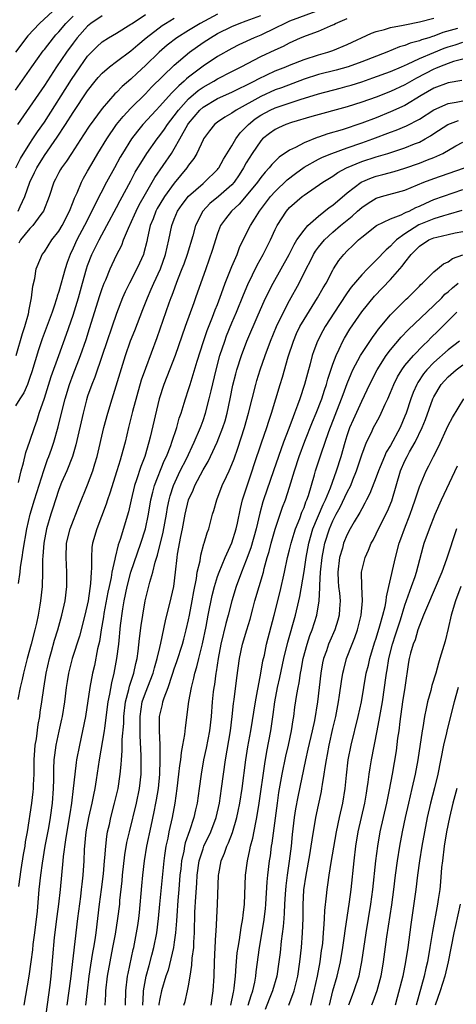
# Model space of a CAD drawing. Units: inches. Extents: x 2634000 to 2635365, y 1443000 to 1446000.
# Drawn here: x 2634274 to 2634334, y 1444759 to 1444896 of the extents above; entities that cross this region are included whole.
import ezdxf

# ---------------------------------------------------------------- set-up
doc = ezdxf.new("R2010")
doc.units = ezdxf.units.IN
doc.header["$MEASUREMENT"] = 0
doc.layers.add('LD26341443_2ft', color=207, linetype='Continuous')

msp = doc.modelspace()

# ---------------------------------------------------------------- linework, layer by layer
at = {"layer": 'LD26341443_2ft'}
for points, elevation in [([(2634278.76, 1444897.24), (2634276.32, 1444895), (2634274.71, 1444893.29), (2634272.98, 1444891.02)], 10970), ([(2634314.65, 1444896.65), (2634311, 1444895.29), (2634310.32, 1444895), (2634309, 1444894.34), (2634307, 1444893.39), (2634306.08, 1444893), (2634303.97, 1444892.03), (2634303, 1444891.54), (2634301, 1444890.42), (2634299, 1444889.07), (2634297, 1444887.56), (2634296.69, 1444887.31), (2634296.39, 1444887), (2634295.63, 1444886.37), (2634295, 1444885.69), (2634294.64, 1444885.36), (2634293, 1444883.53), (2634292.49, 1444883), (2634290.67, 1444881), (2634289.91, 1444880.09), (2634289.08, 1444879), (2634287.83, 1444877), (2634287.52, 1444876.48), (2634286.7, 1444875), (2634285.61, 1444873), (2634284.03, 1444869.97), (2634283.59, 1444869), (2634282.58, 1444867), (2634281.52, 1444865), (2634281, 1444863.87), (2634280.57, 1444863), (2634280.14, 1444861.86), (2634279.86, 1444861), (2634279, 1444857.85), (2634278.79, 1444857.21), (2634278.74, 1444857), (2634278.29, 1444855.71), (2634278.07, 1444855), (2634276.71, 1444851.29), (2634276.2, 1444849.8), (2634275.27, 1444846.73), (2634275, 1444845.93), (2634274.67, 1444845), (2634274.17, 1444843.83), (2634273.6, 1444843), (2634273, 1444842.03)], 10984), ([(2634273, 1444885.75), (2634275.25, 1444889), (2634276.82, 1444891.18), (2634277, 1444891.39), (2634278.26, 1444893), (2634278.6, 1444893.4), (2634279, 1444893.82), (2634279.98, 1444895), (2634281, 1444896.02)], 10972), ([(2634273.04, 1444875), (2634273.71, 1444876.29), (2634275, 1444878.37), (2634275.42, 1444879), (2634276.03, 1444879.97), (2634277, 1444881.34), (2634280.76, 1444887.24), (2634281.96, 1444889), (2634283, 1444890.45), (2634283.52, 1444891), (2634284.25, 1444891.75), (2634285, 1444892.43), (2634285.89, 1444893), (2634287, 1444893.64), (2634289, 1444894.88), (2634289.16, 1444895), (2634291, 1444896.23)], 10976), ([(2634273.09, 1444849), (2634273.97, 1444852.03), (2634274.29, 1444853), (2634274.79, 1444854.79), (2634274.83, 1444855), (2634274.84, 1444855.16), (2634275.23, 1444857), (2634275.38, 1444858.62), (2634275.67, 1444859.67), (2634275.86, 1444861), (2634276.52, 1444862.52), (2634276.71, 1444863), (2634277, 1444863.37), (2634278.05, 1444865), (2634279, 1444866.22), (2634279.45, 1444867), (2634280.47, 1444869), (2634281, 1444870.3), (2634281.19, 1444870.81), (2634281.54, 1444871.54), (2634282.15, 1444873), (2634282.44, 1444873.56), (2634283, 1444874.51), (2634283.89, 1444876.11), (2634284.42, 1444877), (2634285.64, 1444879), (2634287.02, 1444880.98), (2634287.91, 1444882.09), (2634289, 1444883.24), (2634291, 1444885.25), (2634291.85, 1444886.15), (2634295, 1444889.2), (2634297.11, 1444891), (2634299, 1444892.34), (2634300.01, 1444893), (2634301, 1444893.59), (2634303, 1444894.57), (2634304.03, 1444895), (2634305, 1444895.35), (2634307, 1444896.12)], 10982), ([(2634285, 1444896.05), (2634283.46, 1444895), (2634283.2, 1444894.8), (2634283, 1444894.63), (2634281.55, 1444893), (2634281, 1444892.28), (2634280.07, 1444891), (2634278.7, 1444889), (2634277, 1444886.41), (2634273.29, 1444881)], 10974), ([(2634273.36, 1444869), (2634273.64, 1444869.64), (2634274.28, 1444871), (2634274.98, 1444873), (2634275.65, 1444874.35), (2634275.93, 1444875), (2634277, 1444876.72), (2634278.78, 1444879.22), (2634279.95, 1444881), (2634281, 1444882.66), (2634283, 1444885.66), (2634284.05, 1444887), (2634284.48, 1444887.52), (2634285, 1444888.1), (2634286.04, 1444889), (2634287, 1444889.72), (2634289, 1444891.19), (2634289.97, 1444892.03), (2634291.12, 1444893), (2634293.31, 1444894.69), (2634293.79, 1444895), (2634295, 1444895.71)], 10978), ([(2634273.41, 1444817.41), (2634273.62, 1444819), (2634273.68, 1444819.68), (2634273.9, 1444821), (2634274.04, 1444822.04), (2634274.57, 1444825), (2634275.02, 1444827), (2634275.61, 1444829), (2634276.92, 1444833.08), (2634277.43, 1444834.57), (2634277.6, 1444835), (2634277.97, 1444836.03), (2634278.29, 1444837), (2634278.89, 1444839.11), (2634279.35, 1444841), (2634279.87, 1444843), (2634280.5, 1444845), (2634281, 1444846.37), (2634282, 1444849), (2634282.78, 1444851.22), (2634283.27, 1444852.73), (2634284.69, 1444857.31), (2634285, 1444858.26), (2634285.28, 1444859), (2634285.5, 1444859.5), (2634286.1, 1444861), (2634287, 1444862.9), (2634287.72, 1444864.28), (2634287.98, 1444865), (2634288.65, 1444866.65), (2634289.51, 1444868.49), (2634289.71, 1444869), (2634290.14, 1444869.86), (2634291, 1444871.38), (2634291.95, 1444873), (2634292.33, 1444873.67), (2634294.61, 1444877), (2634295, 1444877.61), (2634295.8, 1444879), (2634296.9, 1444881), (2634297, 1444881.14), (2634298.55, 1444883), (2634299, 1444883.4), (2634301, 1444884.59), (2634303, 1444885.49), (2634304.01, 1444885.99), (2634305, 1444886.45), (2634305.36, 1444886.64), (2634306.11, 1444887), (2634306.68, 1444887.32), (2634309, 1444888.41), (2634310.48, 1444889), (2634311, 1444889.23), (2634313, 1444890.02), (2634315, 1444890.64), (2634316.32, 1444891), (2634317, 1444891.23), (2634319, 1444892.06), (2634322.36, 1444893.64), (2634323, 1444893.87), (2634324.15, 1444894.15), (2634325, 1444894.44), (2634326.75, 1444894.75), (2634327, 1444894.82), (2634329, 1444895.22), (2634331, 1444895.74)], 10988), ([(2634273.42, 1444831.42), (2634273.8, 1444833), (2634274.11, 1444834.11), (2634274.42, 1444835.58), (2634275, 1444837.11), (2634275.62, 1444839), (2634275.98, 1444840.02), (2634276.28, 1444841), (2634277, 1444843.09), (2634277.93, 1444846.07), (2634278.99, 1444849.01), (2634280.07, 1444851.93), (2634281, 1444854.6), (2634281.74, 1444857), (2634282.3, 1444859), (2634282.84, 1444861), (2634283, 1444861.48), (2634283.58, 1444863), (2634284.59, 1444865), (2634285.68, 1444867), (2634287, 1444869.48), (2634287.52, 1444870.48), (2634289, 1444873.2), (2634289.61, 1444874.39), (2634289.98, 1444875), (2634290.35, 1444875.65), (2634291.21, 1444877), (2634292.63, 1444879), (2634293, 1444879.46), (2634293.64, 1444880.36), (2634294.06, 1444881), (2634295, 1444882.18), (2634295.58, 1444883), (2634297, 1444884.55), (2634298.31, 1444885.69), (2634299, 1444886.16), (2634300.49, 1444887), (2634301, 1444887.32), (2634303, 1444888.35), (2634304.3, 1444889), (2634307, 1444890.4), (2634309, 1444891.36), (2634310.14, 1444891.86), (2634311, 1444892.32), (2634311.48, 1444892.52), (2634312.53, 1444893), (2634313.33, 1444893.33), (2634315, 1444893.92), (2634316.67, 1444894.67), (2634317, 1444894.8), (2634317.14, 1444894.86), (2634317.38, 1444895), (2634319, 1444895.69)], 10986), ([(2634301, 1444896.29), (2634298.59, 1444895), (2634297, 1444894.01), (2634295.37, 1444893), (2634294.03, 1444891.97), (2634292.92, 1444891), (2634291, 1444889.15), (2634289.88, 1444888.12), (2634289, 1444887.28), (2634287.77, 1444886.24), (2634287, 1444885.45), (2634286.77, 1444885.23), (2634285, 1444883.21), (2634283.22, 1444880.78), (2634282.44, 1444879.56), (2634280.75, 1444877), (2634280.07, 1444875.93), (2634279.36, 1444875), (2634279.23, 1444874.77), (2634279, 1444874.35), (2634278.56, 1444873.44), (2634278.32, 1444873), (2634277.66, 1444871), (2634276.89, 1444869), (2634276.51, 1444868.51), (2634275.39, 1444867), (2634275, 1444866.6), (2634273.7, 1444865), (2634273.45, 1444864.55)], 10980), ([(2634334.28, 1444894.28), (2634332.27, 1444893.73), (2634331, 1444893.23), (2634330.81, 1444893.19), (2634330.29, 1444893), (2634329.29, 1444892.71), (2634329, 1444892.58), (2634327.74, 1444892.26), (2634327, 1444891.94), (2634326.26, 1444891.74), (2634324.48, 1444891), (2634321, 1444889.68), (2634319.11, 1444889), (2634317.47, 1444888.53), (2634315, 1444887.91), (2634313, 1444887.27), (2634309.9, 1444886.1), (2634309, 1444885.78), (2634307, 1444884.89), (2634303.58, 1444883), (2634303, 1444882.57), (2634302, 1444882), (2634301, 1444881.31), (2634300.61, 1444881), (2634299.89, 1444880.11), (2634299.08, 1444879), (2634299, 1444878.86), (2634298.14, 1444877), (2634297.72, 1444876.28), (2634297, 1444875.37), (2634296.75, 1444875), (2634295, 1444872.89), (2634293.64, 1444871), (2634293, 1444869.97), (2634292.65, 1444869.35), (2634292.46, 1444869), (2634292.08, 1444867.92), (2634291.69, 1444867), (2634291.28, 1444865.28), (2634291.19, 1444864.81), (2634290.8, 1444863.2), (2634290.72, 1444863), (2634290.2, 1444861.8), (2634289.83, 1444861), (2634288.78, 1444859), (2634288.19, 1444857.81), (2634287.84, 1444857), (2634287, 1444854.8), (2634285.03, 1444849), (2634283.99, 1444846.01), (2634283.58, 1444845), (2634283, 1444843.35), (2634282.85, 1444842.85), (2634282.37, 1444841), (2634281.37, 1444836.63), (2634280.88, 1444835), (2634280.1, 1444833), (2634279.38, 1444831.38), (2634279, 1444830.45), (2634278.52, 1444829), (2634278.17, 1444827.83), (2634277.89, 1444827), (2634277.31, 1444825), (2634276.92, 1444823), (2634276.79, 1444821.21), (2634276.73, 1444820.73), (2634276.72, 1444819), (2634276.67, 1444817), (2634276.48, 1444815), (2634276.39, 1444814.39), (2634276.14, 1444813), (2634275.9, 1444811.9), (2634275.69, 1444811), (2634275.18, 1444809), (2634274.62, 1444807), (2634274.1, 1444805), (2634273.91, 1444804.09), (2634273.65, 1444803), (2634273.34, 1444801.34)], 10990), ([(2634273.45, 1444775.45), (2634273.78, 1444777.78), (2634274.12, 1444779.88), (2634274.32, 1444781), (2634274.4, 1444781.6), (2634274.65, 1444783), (2634275.24, 1444787), (2634275.46, 1444788.54), (2634275.49, 1444789), (2634275.5, 1444789.5), (2634275.59, 1444791), (2634275.6, 1444793), (2634275.68, 1444794.32), (2634275.74, 1444795), (2634275.9, 1444795.9), (2634276.14, 1444797.86), (2634276.38, 1444799), (2634276.43, 1444799.57), (2634276.66, 1444801), (2634276.91, 1444802.91), (2634277.23, 1444805), (2634277.69, 1444807), (2634277.98, 1444807.98), (2634278.42, 1444809.58), (2634278.86, 1444811), (2634279.42, 1444813), (2634279.87, 1444815), (2634280.11, 1444817), (2634280.13, 1444819), (2634280.02, 1444821), (2634280.07, 1444823), (2634280.56, 1444825), (2634281.8, 1444828.2), (2634283, 1444831.1), (2634283.7, 1444833), (2634284.01, 1444833.99), (2634284.3, 1444835), (2634285.25, 1444839), (2634285.78, 1444841), (2634286.38, 1444843), (2634288.25, 1444849), (2634288.96, 1444851.04), (2634289.52, 1444852.48), (2634290.63, 1444855.37), (2634291.28, 1444857), (2634291.81, 1444858.19), (2634292.16, 1444859), (2634293.08, 1444861), (2634293.81, 1444863), (2634294.01, 1444863.99), (2634294.27, 1444865), (2634294.68, 1444867), (2634295, 1444867.86), (2634295.47, 1444869), (2634296.1, 1444869.9), (2634297, 1444871.06), (2634299, 1444872.84), (2634299.21, 1444873), (2634301, 1444874.75), (2634301.11, 1444874.89), (2634301.2, 1444875), (2634301.82, 1444876.18), (2634303, 1444878.06), (2634303.54, 1444879), (2634304.16, 1444879.84), (2634305.28, 1444881), (2634306.23, 1444881.77), (2634307, 1444882.3), (2634308.32, 1444883), (2634309, 1444883.3), (2634312.45, 1444884.45), (2634315, 1444885.24), (2634317.99, 1444886.01), (2634319, 1444886.29), (2634319.55, 1444886.45), (2634321, 1444886.92), (2634322.56, 1444887.44), (2634325, 1444888.34), (2634326.52, 1444889), (2634327.34, 1444889.34), (2634329, 1444890.12), (2634331, 1444890.97), (2634332.44, 1444891.56), (2634333, 1444891.76), (2634333.95, 1444892.05), (2634335, 1444892.4)], 10992), ([(2634335, 1444890.04), (2634333.72, 1444889.72), (2634333, 1444889.47), (2634331.78, 1444889), (2634331.25, 1444888.75), (2634331, 1444888.67), (2634328.58, 1444887.42), (2634327, 1444886.5), (2634325, 1444885.55), (2634323, 1444884.77), (2634321, 1444884.07), (2634319, 1444883.45), (2634314.09, 1444882.09), (2634311.26, 1444881.26), (2634310.49, 1444881), (2634309.45, 1444880.55), (2634309, 1444880.32), (2634308.23, 1444879.77), (2634307.26, 1444879), (2634307, 1444878.74), (2634305.82, 1444877), (2634305, 1444875.68), (2634304.63, 1444875), (2634303.99, 1444874.01), (2634303.3, 1444873), (2634303, 1444872.66), (2634301.13, 1444871), (2634299.96, 1444870.04), (2634298.99, 1444869), (2634297.96, 1444867), (2634297.59, 1444865.59), (2634296.82, 1444863), (2634296.34, 1444861.66), (2634296.08, 1444861), (2634295.46, 1444859.46), (2634294.67, 1444857.33), (2634294.53, 1444857), (2634294.25, 1444856.25), (2634292.57, 1444851.43), (2634291, 1444847.21), (2634290.44, 1444845.56), (2634289.23, 1444841.23), (2634288.65, 1444839), (2634288.18, 1444837), (2634287.66, 1444835), (2634287.49, 1444834.51), (2634287.05, 1444833), (2634286.08, 1444829.92), (2634285.76, 1444829), (2634285.58, 1444828.42), (2634284.26, 1444825), (2634283.68, 1444823), (2634283.59, 1444822.41), (2634283.51, 1444821), (2634283.55, 1444819.55), (2634283.49, 1444819), (2634283.41, 1444817.41), (2634283.29, 1444816.71), (2634283.06, 1444815), (2634282.6, 1444813), (2634281.87, 1444810.13), (2634280.87, 1444807), (2634280.34, 1444805), (2634280.15, 1444803.85), (2634280.02, 1444803), (2634279.79, 1444801), (2634279.47, 1444799), (2634279.39, 1444798.61), (2634279, 1444796.96), (2634278.58, 1444795), (2634278.39, 1444793.61), (2634278.33, 1444793), (2634278.27, 1444791.73), (2634278.25, 1444790.25), (2634278.21, 1444789), (2634278.07, 1444787), (2634277.81, 1444785), (2634277.57, 1444783.57), (2634277.08, 1444781), (2634276.67, 1444778.67), (2634276.45, 1444777), (2634276.25, 1444775), (2634276, 1444772), (2634275.65, 1444769), (2634275.42, 1444767.42), (2634275.34, 1444766.66), (2634275.1, 1444765), (2634274.83, 1444763), (2634274.15, 1444759)], 10994), ([(2634334.9, 1444887.1), (2634333, 1444886.78), (2634331, 1444886.01), (2634329.26, 1444885), (2634327, 1444883.65), (2634325, 1444882.75), (2634323, 1444881.94), (2634321, 1444881.17), (2634318.28, 1444880.28), (2634316.29, 1444879.71), (2634315, 1444879.25), (2634314.81, 1444879.19), (2634313, 1444878.48), (2634311.83, 1444877.83), (2634311, 1444877.44), (2634309.54, 1444876.46), (2634308.54, 1444875.46), (2634308.18, 1444875), (2634307.59, 1444874.41), (2634307, 1444873.67), (2634306.53, 1444873), (2634305, 1444871.11), (2634304.03, 1444869.97), (2634302.93, 1444869), (2634302.09, 1444867.91), (2634301.43, 1444867), (2634301, 1444865.89), (2634300.71, 1444865), (2634300.32, 1444863.68), (2634299.82, 1444862.18), (2634299.39, 1444861), (2634297.97, 1444857), (2634297.7, 1444856.3), (2634296.51, 1444853), (2634295.14, 1444849), (2634293.97, 1444846.03), (2634293.54, 1444845), (2634292.9, 1444843), (2634291.66, 1444837.66), (2634291.49, 1444837), (2634290.92, 1444835), (2634290.37, 1444833.63), (2634289.78, 1444831.78), (2634289.5, 1444831), (2634289.02, 1444829), (2634288.64, 1444827.36), (2634287.52, 1444823.52), (2634287.25, 1444822.75), (2634286.81, 1444821), (2634286.79, 1444820.79), (2634286.36, 1444819), (2634286.25, 1444818.25), (2634285.97, 1444817), (2634285.81, 1444816.19), (2634285.26, 1444813.26), (2634285.2, 1444812.8), (2634284.87, 1444811), (2634284.62, 1444809.38), (2634284.38, 1444808.38), (2634283.94, 1444806.06), (2634283.68, 1444805), (2634283.28, 1444803), (2634282.68, 1444799), (2634282.3, 1444797), (2634281.85, 1444795), (2634281.46, 1444793), (2634281.4, 1444792.6), (2634281.2, 1444791), (2634281, 1444789), (2634280.77, 1444787), (2634280.52, 1444785.48), (2634280.45, 1444785), (2634279.91, 1444781.91), (2634279.61, 1444779.61), (2634279.57, 1444779), (2634279.2, 1444775), (2634278.95, 1444773), (2634278.71, 1444771.29), (2634278.37, 1444768.37), (2634277.91, 1444763), (2634277.75, 1444761.75), (2634276.58, 1444753.42)], 10996), ([(2634280.17, 1444759), (2634280.66, 1444762.66), (2634281.62, 1444771), (2634282.04, 1444774.04), (2634282.16, 1444775), (2634282.23, 1444775.77), (2634282.37, 1444777), (2634282.51, 1444779), (2634282.57, 1444780.57), (2634282.8, 1444783), (2634283.17, 1444785), (2634283.63, 1444787), (2634283.85, 1444788.15), (2634284.03, 1444789), (2634284.22, 1444790.22), (2634284.62, 1444793), (2634285.32, 1444797), (2634285.36, 1444797.36), (2634285.85, 1444801), (2634286.07, 1444802.07), (2634286.35, 1444803.65), (2634286.69, 1444805), (2634287.06, 1444807), (2634287.3, 1444809), (2634287.57, 1444811.57), (2634287.89, 1444813.89), (2634288.08, 1444815), (2634288.47, 1444817), (2634289, 1444818.97), (2634290.39, 1444823), (2634291.02, 1444825), (2634291.44, 1444827), (2634291.76, 1444829), (2634292.04, 1444830.04), (2634292.26, 1444831), (2634293.62, 1444834.38), (2634293.92, 1444835), (2634294.52, 1444836.52), (2634294.68, 1444837), (2634295.35, 1444839), (2634295.7, 1444840.3), (2634295.95, 1444841), (2634296.39, 1444842.39), (2634296.56, 1444843), (2634297, 1444844.29), (2634297.21, 1444845), (2634297.65, 1444846.35), (2634298.2, 1444848.2), (2634299.06, 1444850.94), (2634299.55, 1444852.45), (2634300.3, 1444854.3), (2634300.68, 1444855.32), (2634301, 1444856.08), (2634301.57, 1444857.57), (2634302.08, 1444859), (2634303, 1444861.31), (2634303.72, 1444863), (2634304.06, 1444863.94), (2634305, 1444865.83), (2634305.56, 1444867), (2634306.14, 1444867.86), (2634306.82, 1444869), (2634308.36, 1444871), (2634309, 1444871.72), (2634310.68, 1444873.32), (2634311.8, 1444874.2), (2634313, 1444875.09), (2634315, 1444876.18), (2634315.55, 1444876.45), (2634316.85, 1444877), (2634319, 1444877.77), (2634321, 1444878.44), (2634322.52, 1444879), (2634325, 1444879.94), (2634325.79, 1444880.21), (2634327.2, 1444880.8), (2634329, 1444881.74), (2634331, 1444883.03), (2634333, 1444883.9), (2634334.08, 1444884.08), (2634335, 1444884.29)], 10998), ([(2634282.76, 1444759), (2634282.96, 1444761), (2634283.22, 1444763), (2634283.45, 1444764.55), (2634283.73, 1444766.27), (2634283.87, 1444767), (2634284.03, 1444768.03), (2634284.17, 1444769), (2634284.4, 1444771), (2634284.66, 1444773), (2634284.94, 1444775), (2634285.2, 1444777.2), (2634285.34, 1444779), (2634285.39, 1444779.39), (2634285.5, 1444781), (2634285.65, 1444782.35), (2634285.77, 1444783), (2634286.02, 1444784.02), (2634286.23, 1444785), (2634286.74, 1444787), (2634287.21, 1444789), (2634287.52, 1444791), (2634287.65, 1444792.35), (2634287.67, 1444793), (2634287.79, 1444794.21), (2634287.79, 1444795.79), (2634288, 1444798), (2634288.02, 1444799), (2634288.26, 1444801), (2634288.71, 1444802.71), (2634288.81, 1444803.19), (2634289.41, 1444805), (2634289.69, 1444806.31), (2634289.88, 1444807), (2634290.02, 1444808.02), (2634290.21, 1444809.79), (2634290.42, 1444811.58), (2634290.63, 1444813), (2634290.98, 1444815), (2634291.61, 1444817.61), (2634292.03, 1444819), (2634292.35, 1444820.35), (2634292.67, 1444821.33), (2634293.47, 1444824.53), (2634293.92, 1444827), (2634294.06, 1444827.94), (2634294.28, 1444829), (2634294.43, 1444829.57), (2634294.9, 1444831), (2634295.85, 1444833), (2634296.69, 1444834.69), (2634297.79, 1444837), (2634298.64, 1444839), (2634298.73, 1444839.27), (2634299, 1444840), (2634299.35, 1444841), (2634299.87, 1444843), (2634300.11, 1444844.11), (2634300.8, 1444847), (2634301.35, 1444849), (2634302, 1444851), (2634302.27, 1444851.73), (2634303, 1444853.53), (2634303.63, 1444855), (2634304.59, 1444857.41), (2634305.19, 1444858.81), (2634306.51, 1444861.49), (2634307.33, 1444863), (2634308.33, 1444865), (2634309, 1444866.47), (2634309.26, 1444867), (2634310.55, 1444869), (2634311, 1444869.5), (2634312.73, 1444871), (2634313, 1444871.22), (2634315.59, 1444873), (2634317, 1444873.85), (2634317.67, 1444874.33), (2634318.87, 1444875), (2634321, 1444875.87), (2634323, 1444876.52), (2634324.6, 1444877), (2634327, 1444877.77), (2634328.3, 1444878.3), (2634329, 1444878.57), (2634329.79, 1444879), (2634330.56, 1444879.44), (2634331, 1444879.75), (2634332.95, 1444881), (2634334.44, 1444881.56)], 11000), ([(2634285.45, 1444759), (2634285.52, 1444760.48), (2634285.53, 1444761), (2634285.77, 1444763), (2634286.12, 1444765), (2634286.51, 1444767), (2634286.84, 1444768.84), (2634287.19, 1444771), (2634287.45, 1444773), (2634287.48, 1444773.48), (2634287.77, 1444776.23), (2634287.83, 1444777), (2634288.16, 1444779.84), (2634288.45, 1444781.55), (2634288.78, 1444783), (2634289.77, 1444787), (2634290.2, 1444789), (2634290.43, 1444791), (2634290.44, 1444793.56), (2634290.29, 1444796.29), (2634290.28, 1444798.28), (2634290.29, 1444799), (2634290.58, 1444801), (2634291, 1444802.26), (2634292.08, 1444805), (2634292.27, 1444805.73), (2634292.66, 1444807), (2634293, 1444808.52), (2634293.16, 1444809.16), (2634293.78, 1444812.22), (2634294.59, 1444815.41), (2634294.93, 1444817), (2634295.18, 1444819), (2634295.41, 1444821), (2634295.48, 1444821.48), (2634295.9, 1444823.9), (2634296.14, 1444825), (2634296.51, 1444827), (2634296.99, 1444829), (2634297.64, 1444830.36), (2634297.88, 1444831), (2634299, 1444833.17), (2634299.69, 1444834.31), (2634300.02, 1444835), (2634300.95, 1444837), (2634301.73, 1444839), (2634302.05, 1444839.95), (2634302.34, 1444841), (2634302.77, 1444843), (2634303.13, 1444844.87), (2634303.53, 1444846.47), (2634303.67, 1444847), (2634304.32, 1444849), (2634305.08, 1444851), (2634306.62, 1444854.62), (2634307.47, 1444856.53), (2634308.13, 1444857.87), (2634308.73, 1444859), (2634310.92, 1444863), (2634311.62, 1444864.38), (2634312.02, 1444865), (2634313, 1444866.38), (2634313.54, 1444867), (2634315, 1444868.31), (2634316.5, 1444869.5), (2634317, 1444869.83), (2634319, 1444871.51), (2634320.94, 1444873), (2634322.38, 1444873.62), (2634323, 1444873.84), (2634323.93, 1444874.07), (2634325.5, 1444874.5), (2634327, 1444874.97), (2634329, 1444875.66), (2634330.11, 1444876.11), (2634331, 1444876.44), (2634332.23, 1444877), (2634334.03, 1444878.03), (2634335, 1444878.56)], 11002), ([(2634288.25, 1444759), (2634288.28, 1444761), (2634288.53, 1444763), (2634288.6, 1444763.4), (2634289.3, 1444766.7), (2634289.38, 1444767), (2634289.48, 1444767.48), (2634289.78, 1444769), (2634289.96, 1444770.04), (2634290.09, 1444771), (2634290.18, 1444771.82), (2634290.49, 1444775.51), (2634290.64, 1444777), (2634290.89, 1444779), (2634291.22, 1444781), (2634291.8, 1444783.8), (2634292.24, 1444785.76), (2634292.47, 1444787), (2634292.56, 1444787.44), (2634292.8, 1444789), (2634293, 1444791), (2634293.06, 1444793), (2634293.04, 1444795.04), (2634292.96, 1444797), (2634292.98, 1444799), (2634293.36, 1444800.64), (2634293.41, 1444801), (2634293.59, 1444801.59), (2634294.14, 1444803), (2634294.7, 1444804.7), (2634294.81, 1444805), (2634295, 1444805.57), (2634295.38, 1444806.62), (2634296.14, 1444809), (2634296.32, 1444809.68), (2634296.68, 1444811), (2634297, 1444812.39), (2634297.12, 1444813), (2634297.49, 1444815), (2634297.7, 1444816.3), (2634298.08, 1444818.08), (2634298.2, 1444819), (2634298.58, 1444820.57), (2634298.68, 1444821.32), (2634299.11, 1444822.89), (2634299.17, 1444823), (2634299.56, 1444824.44), (2634299.78, 1444825), (2634300.33, 1444827), (2634300.5, 1444827.5), (2634300.9, 1444829), (2634301.67, 1444831), (2634302.25, 1444832.25), (2634302.61, 1444833), (2634303, 1444833.9), (2634303.3, 1444834.7), (2634303.82, 1444836.18), (2634304.74, 1444839), (2634305.32, 1444841), (2634306.33, 1444845), (2634306.48, 1444845.52), (2634306.94, 1444847), (2634307.63, 1444849), (2634308.37, 1444851), (2634309.18, 1444853), (2634310.14, 1444855), (2634311, 1444856.61), (2634312.32, 1444859), (2634313.29, 1444861), (2634313.88, 1444862.12), (2634314.3, 1444863), (2634314.57, 1444863.43), (2634315, 1444864.01), (2634315.83, 1444865), (2634317, 1444866.08), (2634318.07, 1444867), (2634319.69, 1444868.31), (2634320.42, 1444869), (2634321, 1444869.51), (2634321.9, 1444870.1), (2634323, 1444870.77), (2634323.75, 1444871), (2634327, 1444871.9), (2634329.61, 1444873), (2634331, 1444873.51), (2634333, 1444874.19), (2634335.27, 1444875)], 11004), ([(2634290.63, 1444759), (2634290.75, 1444760.75), (2634290.75, 1444761), (2634291.13, 1444763), (2634291.52, 1444764.48), (2634291.91, 1444765.91), (2634292.18, 1444767), (2634292.58, 1444769), (2634292.82, 1444771), (2634293, 1444773), (2634293.59, 1444779), (2634293.71, 1444779.71), (2634293.89, 1444781), (2634294.15, 1444782.15), (2634294.31, 1444783), (2634294.76, 1444785), (2634295.12, 1444787), (2634295.42, 1444789), (2634295.66, 1444791), (2634295.79, 1444792.21), (2634295.91, 1444793), (2634296, 1444794), (2634296.21, 1444795), (2634296.49, 1444796.49), (2634296.57, 1444797.43), (2634297.04, 1444801.04), (2634297.39, 1444803), (2634297.72, 1444804.28), (2634297.87, 1444805), (2634298.14, 1444805.86), (2634298.41, 1444807), (2634298.94, 1444809.06), (2634299.43, 1444811.43), (2634299.72, 1444813), (2634300.26, 1444815.74), (2634300.57, 1444817), (2634301, 1444818.37), (2634301.23, 1444819), (2634302.08, 1444821), (2634303, 1444823.03), (2634303.59, 1444825), (2634303.76, 1444825.76), (2634304.18, 1444827.82), (2634304.48, 1444829), (2634305.83, 1444833), (2634306.11, 1444833.89), (2634307.1, 1444836.9), (2634307.84, 1444839), (2634308.12, 1444839.88), (2634308.5, 1444841), (2634309.68, 1444845), (2634310, 1444846), (2634310.8, 1444848.8), (2634311.52, 1444851), (2634311.97, 1444852.03), (2634312.43, 1444853), (2634313, 1444854), (2634314.89, 1444857), (2634315.64, 1444858.36), (2634316.05, 1444859), (2634317, 1444860.82), (2634317.11, 1444861), (2634317.85, 1444862.15), (2634318.51, 1444863), (2634319, 1444863.51), (2634319.77, 1444864.23), (2634320.54, 1444865), (2634321, 1444865.4), (2634323.07, 1444867), (2634325, 1444867.93), (2634326.48, 1444868.48), (2634327, 1444868.74), (2634327.16, 1444868.84), (2634327.56, 1444869), (2634328.5, 1444869.5), (2634329, 1444869.7), (2634329.88, 1444870.12), (2634331, 1444870.59), (2634335, 1444872.01)], 11006), ([(2634334.9, 1444869.1), (2634333, 1444868.52), (2634332.35, 1444868.35), (2634331, 1444867.94), (2634330.33, 1444867.67), (2634328.92, 1444867.08), (2634327, 1444865.85), (2634325.83, 1444865), (2634325.41, 1444864.59), (2634325, 1444864.12), (2634324.38, 1444863.62), (2634323, 1444862.18), (2634321.8, 1444861), (2634321, 1444860.18), (2634319.56, 1444858.44), (2634319, 1444857.66), (2634317.93, 1444856.07), (2634317.24, 1444855), (2634315.95, 1444853), (2634315.6, 1444852.4), (2634314.87, 1444851), (2634314.36, 1444849.64), (2634314.15, 1444849), (2634313.86, 1444847.86), (2634313.48, 1444846.52), (2634313.08, 1444845), (2634312.42, 1444843), (2634312.11, 1444842.11), (2634311.69, 1444841), (2634311.48, 1444840.52), (2634310.9, 1444838.9), (2634310.17, 1444837), (2634309.45, 1444835), (2634308.77, 1444833), (2634307.37, 1444829), (2634307.28, 1444828.72), (2634306.86, 1444827.14), (2634306.36, 1444825), (2634305.63, 1444822.37), (2634305, 1444820.62), (2634304.35, 1444819), (2634303.6, 1444817), (2634302.99, 1444815.01), (2634302.47, 1444813), (2634302.14, 1444811.86), (2634301.48, 1444809), (2634301.1, 1444807), (2634300.82, 1444805.18), (2634300.78, 1444805), (2634300.57, 1444803.43), (2634300.48, 1444803), (2634300.41, 1444802.41), (2634300.26, 1444801), (2634300.12, 1444799), (2634299.9, 1444797), (2634299.41, 1444794.59), (2634299.06, 1444793), (2634298.73, 1444791), (2634298.47, 1444789), (2634298.18, 1444787), (2634297.95, 1444786.05), (2634297.73, 1444785), (2634297.13, 1444783.13), (2634296.54, 1444781.46), (2634296.44, 1444781), (2634296.32, 1444780.32), (2634296, 1444779), (2634295.9, 1444777.9), (2634295.79, 1444777), (2634295.65, 1444775), (2634295.51, 1444773.51), (2634295.35, 1444771.35), (2634295.33, 1444770.67), (2634295.2, 1444769), (2634295, 1444767.7), (2634294.89, 1444767), (2634294.14, 1444763.86), (2634293.84, 1444763), (2634293.22, 1444761), (2634293, 1444759.89), (2634292.88, 1444759.12), (2634292.88, 1444759)], 11008), ([(2634296.35, 1444759), (2634296.51, 1444759.49), (2634296.86, 1444761), (2634297, 1444761.68), (2634297.23, 1444763), (2634297.46, 1444764.54), (2634297.5, 1444765.5), (2634297.7, 1444767), (2634297.72, 1444767.72), (2634297.82, 1444769), (2634297.88, 1444771.88), (2634297.98, 1444773.98), (2634298.12, 1444775.88), (2634298.18, 1444777), (2634298.47, 1444779), (2634299, 1444780.65), (2634299.13, 1444781), (2634300.06, 1444783), (2634300.82, 1444785), (2634301.28, 1444787), (2634301.58, 1444789), (2634301.83, 1444791), (2634302.09, 1444793), (2634302.8, 1444797), (2634303.06, 1444799), (2634303.23, 1444800.77), (2634303.33, 1444801.33), (2634303.68, 1444804.32), (2634304.05, 1444807), (2634304.46, 1444809), (2634305.05, 1444811), (2634305.53, 1444812.47), (2634305.9, 1444813.9), (2634306.2, 1444815), (2634307.38, 1444819), (2634307.49, 1444819.49), (2634307.91, 1444821), (2634308.16, 1444821.84), (2634308.44, 1444823), (2634309, 1444824.92), (2634310.02, 1444827.98), (2634310.41, 1444829), (2634311, 1444830.75), (2634311.67, 1444833), (2634312.33, 1444835), (2634313.11, 1444837.11), (2634314.18, 1444839.82), (2634314.7, 1444841), (2634315.46, 1444843), (2634315.82, 1444844.18), (2634316.11, 1444845), (2634316.29, 1444845.71), (2634317, 1444847.81), (2634317.44, 1444849), (2634317.87, 1444849.87), (2634318.39, 1444851), (2634318.61, 1444851.39), (2634319.37, 1444852.63), (2634321, 1444855.03), (2634322.78, 1444857.22), (2634325, 1444859.52), (2634326.63, 1444861.37), (2634327, 1444861.87), (2634327.87, 1444863), (2634329, 1444864.13), (2634330.31, 1444865), (2634331, 1444865.31), (2634331.41, 1444865.41), (2634333, 1444865.75), (2634333.98, 1444865.98), (2634335, 1444866.19)], 11010), ([(2634300.12, 1444759), (2634300.33, 1444760.33), (2634300.41, 1444761), (2634300.54, 1444763), (2634300.59, 1444765), (2634300.68, 1444767), (2634300.79, 1444768.79), (2634300.8, 1444769.2), (2634301, 1444773), (2634301.16, 1444777), (2634301.19, 1444777.19), (2634301.52, 1444779), (2634301.97, 1444780.03), (2634302.28, 1444781), (2634302.53, 1444781.47), (2634303.08, 1444782.92), (2634303.7, 1444785), (2634303.87, 1444785.87), (2634304.11, 1444787), (2634304.42, 1444789), (2634304.92, 1444793), (2634305.2, 1444794.8), (2634305.61, 1444797), (2634306.25, 1444801), (2634306.56, 1444802.56), (2634306.63, 1444803), (2634307.03, 1444805), (2634307.31, 1444806.69), (2634307.5, 1444807.5), (2634307.81, 1444809), (2634308.86, 1444813), (2634309.68, 1444816.32), (2634310.3, 1444819), (2634310.72, 1444821), (2634311, 1444822.09), (2634311.21, 1444823), (2634311.62, 1444824.38), (2634311.83, 1444825), (2634312.42, 1444826.42), (2634312.72, 1444827.28), (2634313, 1444827.92), (2634313.27, 1444828.73), (2634313.4, 1444829), (2634313.61, 1444829.61), (2634314.46, 1444832.46), (2634314.6, 1444833), (2634315.38, 1444835.38), (2634316.45, 1444838.45), (2634318.22, 1444843), (2634318.42, 1444843.58), (2634319, 1444845.12), (2634319.54, 1444846.46), (2634319.79, 1444847), (2634320.83, 1444849), (2634321, 1444849.29), (2634322.49, 1444851.51), (2634323, 1444852.17), (2634323.35, 1444852.65), (2634325, 1444854.61), (2634325.37, 1444855), (2634327.18, 1444856.82), (2634327.38, 1444857), (2634329, 1444858.61), (2634329.19, 1444858.81), (2634329.42, 1444859), (2634331, 1444860.6), (2634331.52, 1444861), (2634332.32, 1444861.68), (2634333, 1444861.96), (2634333.58, 1444862.42), (2634335, 1444862.92)], 11012), ([(2634302.85, 1444759), (2634303.21, 1444760.79), (2634303.27, 1444761), (2634303.33, 1444761.33), (2634303.51, 1444763), (2634303.58, 1444764.42), (2634303.74, 1444766.26), (2634303.85, 1444767), (2634304.04, 1444768.04), (2634304.27, 1444769.73), (2634304.51, 1444771), (2634304.55, 1444771.45), (2634304.74, 1444773), (2634304.9, 1444777), (2634305.15, 1444779), (2634305.5, 1444780.5), (2634305.58, 1444781), (2634305.89, 1444782.11), (2634306.3, 1444784.3), (2634306.46, 1444785), (2634306.78, 1444787), (2634307.56, 1444792.44), (2634307.86, 1444794.14), (2634308.41, 1444797), (2634308.74, 1444799.26), (2634308.95, 1444801), (2634309.32, 1444803), (2634309.63, 1444804.37), (2634310.2, 1444807), (2634310.74, 1444809.26), (2634311.81, 1444813), (2634312.29, 1444815), (2634312.41, 1444815.59), (2634313, 1444819.08), (2634313.29, 1444821), (2634313.65, 1444823), (2634314.24, 1444825), (2634315.64, 1444828.36), (2634315.96, 1444829), (2634316.65, 1444830.65), (2634317.52, 1444833), (2634318.15, 1444835), (2634318.71, 1444837), (2634319, 1444837.92), (2634319.37, 1444839), (2634319.86, 1444840.14), (2634321, 1444842.67), (2634321.77, 1444844.23), (2634322.4, 1444845.6), (2634323.12, 1444847), (2634324.4, 1444849), (2634325, 1444849.79), (2634326.47, 1444851.53), (2634327.46, 1444852.54), (2634331, 1444855.93), (2634332.09, 1444857), (2634332.53, 1444857.47), (2634333, 1444857.82), (2634333.61, 1444858.39), (2634334.37, 1444859)], 11014), ([(2634305.27, 1444759), (2634305.65, 1444760.35), (2634305.9, 1444761), (2634306.17, 1444762.17), (2634306.32, 1444763), (2634306.38, 1444763.62), (2634306.85, 1444767), (2634307.45, 1444770.55), (2634307.65, 1444772.35), (2634307.71, 1444773), (2634307.91, 1444776.09), (2634308, 1444777), (2634308.23, 1444779), (2634308.34, 1444779.66), (2634308.51, 1444781), (2634308.58, 1444781.42), (2634309.31, 1444787), (2634309.53, 1444788.47), (2634309.99, 1444791), (2634310.5, 1444793.5), (2634310.84, 1444795), (2634311.27, 1444797), (2634311.49, 1444798.51), (2634311.59, 1444799), (2634311.74, 1444800.26), (2634312.01, 1444802.01), (2634312.18, 1444803), (2634312.33, 1444803.67), (2634312.53, 1444805), (2634312.62, 1444805.38), (2634312.9, 1444807), (2634313.42, 1444809), (2634313.8, 1444810.2), (2634314.12, 1444811), (2634314.77, 1444813), (2634315.09, 1444815), (2634315.2, 1444816.8), (2634315.18, 1444817.18), (2634315.3, 1444819), (2634315.52, 1444821), (2634315.74, 1444822.26), (2634315.88, 1444823), (2634316.52, 1444825), (2634317, 1444826.09), (2634317.48, 1444827), (2634318.03, 1444827.97), (2634319, 1444830.05), (2634319.48, 1444831), (2634319.79, 1444831.79), (2634320.29, 1444833), (2634321, 1444835.23), (2634321.67, 1444837), (2634322.34, 1444838.34), (2634322.65, 1444839), (2634323, 1444839.66), (2634323.48, 1444840.52), (2634323.72, 1444841), (2634324.27, 1444842.27), (2634324.62, 1444843), (2634325, 1444843.89), (2634325.44, 1444845), (2634325.97, 1444846.03), (2634326.55, 1444847), (2634327, 1444847.6), (2634328.16, 1444849), (2634329.55, 1444850.45), (2634330.16, 1444851), (2634330.58, 1444851.42), (2634331.61, 1444852.39), (2634334.17, 1444855)], 11016), ([(2634334.57, 1444851), (2634333, 1444849.77), (2634331, 1444848.04), (2634330.01, 1444847), (2634329.56, 1444846.44), (2634328.76, 1444845.24), (2634328.63, 1444845), (2634328.14, 1444843.86), (2634327.81, 1444843), (2634327.16, 1444841), (2634327, 1444840.59), (2634326.31, 1444839), (2634325, 1444836.54), (2634324.41, 1444835.59), (2634324.14, 1444835), (2634323.55, 1444833.55), (2634323.31, 1444833), (2634323, 1444832.12), (2634322.14, 1444829.86), (2634321.68, 1444829), (2634321.45, 1444828.55), (2634321, 1444827.77), (2634320.75, 1444827.25), (2634319.97, 1444825.97), (2634319.42, 1444825), (2634319, 1444824.22), (2634318.49, 1444823), (2634318.32, 1444822.32), (2634317.94, 1444821), (2634317.71, 1444819), (2634317.75, 1444817.75), (2634317.8, 1444817), (2634317.91, 1444816.09), (2634318, 1444815), (2634317.92, 1444813.92), (2634317.87, 1444813), (2634317.68, 1444812.32), (2634317.26, 1444811), (2634316.57, 1444809.43), (2634316.39, 1444809), (2634316.1, 1444808.1), (2634315.71, 1444807), (2634315.58, 1444806.41), (2634315.34, 1444805), (2634315.12, 1444803), (2634314.87, 1444801), (2634314.44, 1444798.44), (2634314.14, 1444797), (2634313.55, 1444794.45), (2634313.2, 1444793), (2634312.14, 1444787.86), (2634311.83, 1444786.17), (2634311.65, 1444785), (2634311.37, 1444782.63), (2634311.2, 1444781), (2634310.94, 1444778.94), (2634310.65, 1444777), (2634310.47, 1444775.53), (2634310.37, 1444774.37), (2634310.29, 1444773), (2634310.25, 1444771.75), (2634310.18, 1444771), (2634310.11, 1444769.89), (2634309.85, 1444767.85), (2634309.69, 1444766.31), (2634309.52, 1444765), (2634309.22, 1444763), (2634308.65, 1444761), (2634308.16, 1444759.84), (2634307.6, 1444758.4)], 11018), ([(2634310.88, 1444759), (2634311.64, 1444761), (2634312.14, 1444763), (2634312.43, 1444765), (2634312.64, 1444767), (2634312.81, 1444769), (2634312.88, 1444771), (2634312.89, 1444772.89), (2634312.99, 1444774.99), (2634313.29, 1444777), (2634313.81, 1444779.81), (2634314.01, 1444781), (2634314.12, 1444781.88), (2634314.65, 1444785), (2634315, 1444786.7), (2634315.41, 1444788.59), (2634315.48, 1444789), (2634315.55, 1444789.55), (2634315.8, 1444791), (2634315.92, 1444791.92), (2634316.1, 1444793), (2634316.26, 1444793.74), (2634316.49, 1444795), (2634317, 1444797.3), (2634317.4, 1444799), (2634317.79, 1444801), (2634317.94, 1444801.94), (2634318.18, 1444803.82), (2634318.38, 1444805), (2634318.5, 1444805.5), (2634318.91, 1444807), (2634319.68, 1444809), (2634320.06, 1444809.94), (2634320.42, 1444811), (2634320.94, 1444813), (2634321.12, 1444815), (2634321, 1444817), (2634320.98, 1444819), (2634321.47, 1444821), (2634321.96, 1444822.04), (2634322.33, 1444823), (2634322.58, 1444823.42), (2634323, 1444824.28), (2634323.33, 1444825), (2634324.57, 1444827.43), (2634325.16, 1444828.84), (2634326.39, 1444833), (2634327, 1444834.4), (2634327.29, 1444835), (2634327.63, 1444835.63), (2634328.41, 1444837), (2634329.39, 1444839), (2634329.86, 1444840.14), (2634330.88, 1444843), (2634331, 1444843.26), (2634332.04, 1444845), (2634332.5, 1444845.5), (2634333, 1444846.03), (2634334.08, 1444847), (2634335, 1444847.69)], 11020), ([(2634313.93, 1444759), (2634314.2, 1444760.2), (2634314.41, 1444761), (2634314.86, 1444763), (2634315.23, 1444765), (2634315.44, 1444766.56), (2634315.52, 1444767), (2634315.59, 1444767.59), (2634315.72, 1444769), (2634315.78, 1444770.22), (2634315.86, 1444771), (2634315.9, 1444772.1), (2634316.14, 1444774.14), (2634316.21, 1444775), (2634316.32, 1444775.68), (2634316.48, 1444777), (2634316.76, 1444778.76), (2634317.51, 1444783), (2634317.93, 1444785), (2634318.38, 1444787), (2634318.7, 1444789), (2634318.87, 1444790.87), (2634319.13, 1444793), (2634319.53, 1444795), (2634320.53, 1444799), (2634320.95, 1444801), (2634321.28, 1444803), (2634321.64, 1444805), (2634321.92, 1444806.08), (2634322.12, 1444807), (2634322.79, 1444809.21), (2634323, 1444809.82), (2634323.53, 1444811.53), (2634323.93, 1444813), (2634324.24, 1444814.24), (2634324.37, 1444815), (2634324.42, 1444815.58), (2634324.77, 1444817), (2634325.67, 1444821), (2634326.2, 1444823), (2634326.42, 1444823.58), (2634326.92, 1444825), (2634327.71, 1444827), (2634328.06, 1444827.94), (2634328.43, 1444829), (2634329, 1444830.79), (2634329.92, 1444833), (2634330.31, 1444833.69), (2634330.94, 1444835), (2634331.65, 1444836.35), (2634333, 1444839.28), (2634333.59, 1444840.41), (2634335.16, 1444843)], 11022), ([(2634316.55, 1444759), (2634317, 1444760.96), (2634317.59, 1444763), (2634318.05, 1444765), (2634318.39, 1444767), (2634318.62, 1444768.62), (2634318.7, 1444769.3), (2634319.29, 1444773.29), (2634319.52, 1444775), (2634319.94, 1444779), (2634320.19, 1444781), (2634320.53, 1444783), (2634321.44, 1444787), (2634321.65, 1444788.35), (2634321.77, 1444789), (2634321.9, 1444789.9), (2634322.03, 1444791), (2634322.15, 1444791.85), (2634322.34, 1444793), (2634323.16, 1444797), (2634323.53, 1444799), (2634323.86, 1444801), (2634324.16, 1444803), (2634324.34, 1444804.34), (2634324.44, 1444805), (2634324.53, 1444805.47), (2634324.75, 1444807), (2634325.25, 1444809), (2634325.7, 1444810.3), (2634326.38, 1444812.38), (2634327, 1444814.41), (2634327.65, 1444816.35), (2634327.91, 1444817), (2634328.39, 1444818.39), (2634328.59, 1444819), (2634329.52, 1444822.48), (2634329.68, 1444823), (2634330.38, 1444825), (2634331.18, 1444827), (2634332.06, 1444829), (2634334.28, 1444833.72)], 11024), ([(2634334.16, 1444825), (2634332.76, 1444820.76), (2634332.1, 1444819), (2634331.19, 1444816.81), (2634329.97, 1444813.97), (2634329.59, 1444813), (2634329, 1444811.57), (2634328.8, 1444811), (2634328.39, 1444809.61), (2634328.12, 1444809), (2634327.77, 1444807.77), (2634327.57, 1444807), (2634327.49, 1444806.51), (2634327, 1444803), (2634326.67, 1444801), (2634326.28, 1444798.28), (2634326.13, 1444797), (2634325.98, 1444795.98), (2634325.76, 1444794.24), (2634325.23, 1444791), (2634324.81, 1444788.81), (2634324.42, 1444787), (2634323.52, 1444783), (2634323.17, 1444781), (2634322.91, 1444779), (2634322.5, 1444775), (2634322.22, 1444773), (2634321.56, 1444769), (2634320.98, 1444765), (2634320.67, 1444763.33), (2634320.59, 1444763), (2634319.92, 1444761), (2634319.66, 1444760.34), (2634319.17, 1444759)], 11026), ([(2634334.76, 1444817), (2634333.99, 1444815), (2634333.41, 1444813), (2634333, 1444811.16), (2634332.56, 1444809.44), (2634331.85, 1444807), (2634331.63, 1444806.37), (2634331.26, 1444805), (2634330.73, 1444803.27), (2634330.57, 1444802.57), (2634330.14, 1444801), (2634329.92, 1444800.08), (2634329.71, 1444799), (2634329.48, 1444797.48), (2634329.38, 1444797), (2634328.76, 1444793), (2634328.4, 1444791), (2634327.95, 1444789), (2634327.47, 1444787), (2634327.02, 1444785), (2634326.62, 1444783), (2634326.23, 1444781), (2634325.9, 1444779), (2634325.65, 1444777), (2634325.42, 1444775), (2634325.12, 1444772.88), (2634324.46, 1444768.46), (2634323.97, 1444765), (2634323.64, 1444763), (2634323.1, 1444761), (2634322.54, 1444759.46), (2634322.34, 1444759)], 11028), ([(2634334.36, 1444803), (2634333.81, 1444801), (2634332.83, 1444797.17), (2634332.74, 1444796.74), (2634332.34, 1444795), (2634331.57, 1444791), (2634331.11, 1444789.11), (2634330.56, 1444787), (2634330.09, 1444785), (2634329.69, 1444783), (2634329.33, 1444781), (2634329.01, 1444779.01), (2634328.74, 1444777), (2634328.5, 1444775), (2634327.81, 1444770.19), (2634327.4, 1444767), (2634327.08, 1444765), (2634326.68, 1444763), (2634325.93, 1444760.07), (2634325.62, 1444759)], 11030), ([(2634334.18, 1444789), (2634333.62, 1444787), (2634333.15, 1444785), (2634332.76, 1444783), (2634332.43, 1444781), (2634332.18, 1444779), (2634332.08, 1444778.08), (2634331.93, 1444776.07), (2634331.82, 1444775), (2634331.62, 1444773.62), (2634331.52, 1444773), (2634330.8, 1444769.2), (2634330.46, 1444767), (2634330.11, 1444765), (2634329.89, 1444764.11), (2634329.65, 1444763), (2634328.55, 1444759)], 11032), ([(2634334.67, 1444773), (2634333.99, 1444770.01), (2634333.78, 1444769), (2634333.01, 1444765), (2634332.53, 1444763), (2634331.89, 1444761), (2634331.19, 1444759)], 11034)]:
    msp.add_lwpolyline(points, dxfattribs=dict(at, elevation=elevation))

doc.saveas('drawing.dxf')
